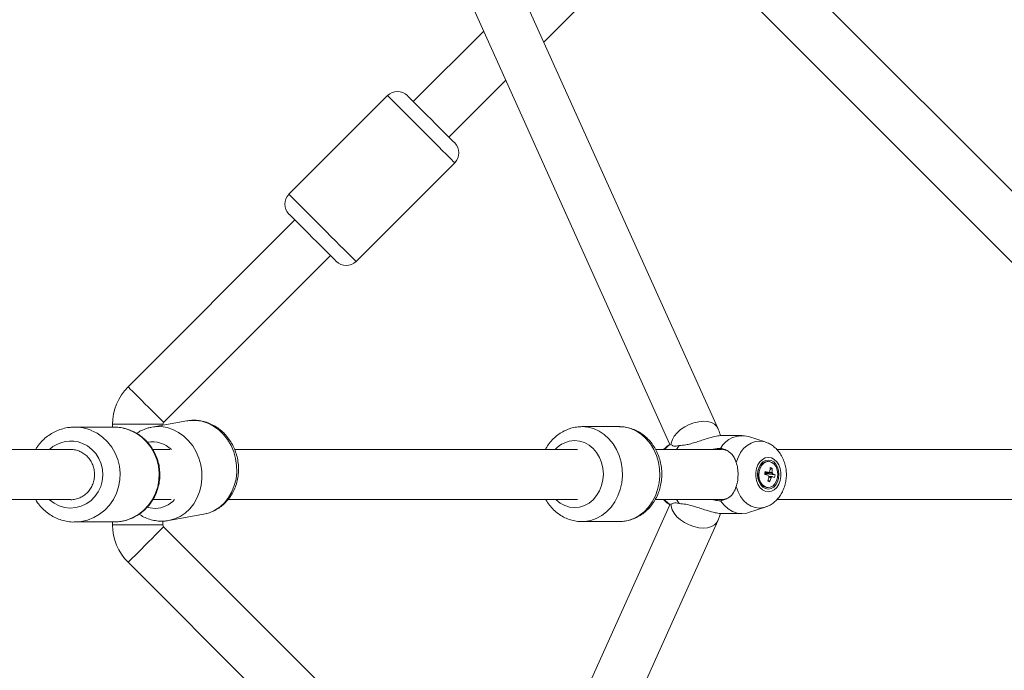
# Model space of a CAD drawing. Units: millimetres. Extents: x 12 to 282, y 7 to 203.
# Drawn here: x 77 to 79, y 136 to 137 of the extents above; entities that cross this region are included whole.
import ezdxf

# ---------------------------------------------------------------- set-up
doc = ezdxf.new("R2010")
doc.units = ezdxf.units.MM

msp = doc.modelspace()

# ---------------------------------------------------------------- linework, layer by layer
at = {"color": 7, "linetype": 'Continuous', "lineweight": 15}
for p, q in [((78.4197, 135.9547), (77.5521, 137.8806)), ((77.4701, 137.8436), (78.334, 135.9258)), ((79.2973, 136.0289), (78.4873, 136.8389)), ((78.108, 136.6466), (78.2366, 136.7753)), ((78.4237, 136.7753), (79.2336, 135.9653)), ((78.0004, 136.6663), (77.8741, 136.54)), ((77.9377, 136.4763), (78.04, 136.5786)), ((77.8281, 136.5506), (77.6513, 136.3738)), ((77.8281, 136.5506), (77.6513, 136.3738)), ((77.7715, 136.2536), (77.9483, 136.4304)), ((77.7715, 136.2536), (77.9483, 136.4304)), ((77.6619, 136.3279), (77.363, 136.0289)), ((77.4267, 135.9653), (77.7256, 136.2642)), ((77.4683, 135.968), (77.4057, 135.9567)), ((77.4683, 135.968), (77.4057, 135.9567)), ((77.2647, 135.9567), (77.2673, 135.9568)), ((77.3373, 135.9568), (77.2673, 135.9568)), ((77.3373, 135.9568), (77.2673, 135.9568)), ((77.3352, 135.9618), (77.3352, 135.9568)), ((77.4252, 135.9603), (77.4252, 135.9618)), ((78.2431, 135.9576), (78.1761, 135.9576)), ((78.2431, 135.9576), (78.1761, 135.9576)), ((78.463, 135.9418), (78.4288, 135.9418)), ((78.5046, 135.9302), (78.475, 135.9398)), ((77.2603, 135.9168), (76.6309, 135.9168)), ((77.4377, 135.9168), (77.4072, 135.9168)), ((78.1681, 135.9168), (77.5538, 135.9168)), ((78.4247, 135.9168), (78.3082, 135.9168)), ((78.3506, 135.9237), (78.3457, 135.9168)), ((78.4261, 135.9168), (78.4247, 135.9168)), ((80.709, 135.9168), (78.5254, 135.9168)), ((78.5103, 135.895), (78.5084, 135.895)), ((78.5171, 135.8832), (78.5134, 135.8808)), ((78.5056, 135.8752), (78.5054, 135.8745)), ((78.5059, 135.8735), (78.507, 135.8731)), ((78.5067, 135.8714), (78.507, 135.8731)), ((78.5225, 135.8714), (78.507, 135.8731)), ((78.5129, 135.8591), (78.5097, 135.8617)), ((78.5084, 135.8485), (78.5103, 135.8485)), ((76.6308, 135.8268), (77.2603, 135.8268)), ((77.4071, 135.8268), (77.4402, 135.8268)), ((77.5418, 135.8268), (78.1681, 135.8268)), ((78.3073, 135.8268), (78.4247, 135.8268)), ((78.3457, 135.8268), (78.3506, 135.8198)), ((78.4247, 135.8268), (78.4261, 135.8268)), ((78.5254, 135.8268), (80.709, 135.8268)), ((78.334, 135.8177), (77.4699, 133.8995)), ((78.475, 135.8037), (78.5046, 135.8133)), ((77.4358, 135.7894), (77.4984, 135.8007)), ((77.4358, 135.7894), (77.4984, 135.8007)), ((78.4288, 135.8018), (78.463, 135.8018)), ((77.2673, 135.7868), (77.3373, 135.7868)), ((77.2673, 135.7868), (77.3373, 135.7868)), ((77.2685, 135.7868), (77.2673, 135.7868)), ((77.3352, 135.7868), (77.3352, 135.7818)), ((77.3385, 135.7868), (77.3373, 135.7868)), ((77.4252, 135.7818), (77.4252, 135.7884)), ((78.04, 135.1649), (77.4267, 135.7782)), ((77.5519, 133.8625), (78.4197, 135.7888)), ((78.1761, 135.7876), (78.2431, 135.7876)), ((78.1761, 135.7876), (78.2431, 135.7876)), ((77.363, 135.7146), (78.0004, 135.0772))]:
    msp.add_line(p, q, dxfattribs=at)
at = {"color": 8, "linetype": 'Continuous', "lineweight": 15}
for p, q in [((77.4252, 135.9618), (77.3352, 135.9618)), ((77.4252, 135.7818), (77.3352, 135.7818))]:
    msp.add_line(p, q, dxfattribs=at)
at = {"color": 8, "linetype": 'Continuous', "lineweight": 15, "flags": 128}
for points in [[(77.9483, 136.4304), (77.9477, 136.431), (77.9458, 136.4329), (77.9426, 136.4361), (77.9383, 136.4404), (77.933, 136.4457), (77.9266, 136.452), (77.9195, 136.4592), (77.9117, 136.467), (77.9034, 136.4753), (77.8948, 136.4839), (77.886, 136.4927), (77.8773, 136.5014), (77.8688, 136.5099), (77.8607, 136.518), (77.8532, 136.5255), (77.8465, 136.5322), (77.8406, 136.5381), (77.8358, 136.5429), (77.8321, 136.5466), (77.8295, 136.5492), (77.8283, 136.5504), (77.8281, 136.5506)], [(77.9483, 136.4304), (77.9477, 136.431), (77.9458, 136.4329), (77.9426, 136.4361), (77.9383, 136.4404), (77.933, 136.4457), (77.9266, 136.452), (77.9195, 136.4592), (77.9117, 136.467), (77.9034, 136.4753), (77.8948, 136.4839), (77.886, 136.4927), (77.8773, 136.5014), (77.8688, 136.5099), (77.8607, 136.518), (77.8532, 136.5255), (77.8465, 136.5322), (77.8406, 136.5381), (77.8358, 136.5429), (77.8321, 136.5466), (77.8295, 136.5492), (77.8283, 136.5504), (77.8281, 136.5506)], [(77.7715, 136.2536), (77.7709, 136.2542), (77.769, 136.2562), (77.7658, 136.2593), (77.7616, 136.2636), (77.7562, 136.2689), (77.7499, 136.2753), (77.7427, 136.2824), (77.7349, 136.2902), (77.7266, 136.2985), (77.718, 136.3071), (77.7092, 136.3159), (77.7005, 136.3246), (77.692, 136.3331), (77.6839, 136.3412), (77.6765, 136.3487), (77.6697, 136.3554), (77.6639, 136.3613), (77.659, 136.3661), (77.6553, 136.3698), (77.6528, 136.3724), (77.6515, 136.3737), (77.6513, 136.3738)], [(77.7715, 136.2536), (77.7709, 136.2542), (77.769, 136.2562), (77.7658, 136.2593), (77.7616, 136.2636), (77.7562, 136.2689), (77.7499, 136.2753), (77.7427, 136.2824), (77.7349, 136.2902), (77.7266, 136.2985), (77.718, 136.3071), (77.7092, 136.3159), (77.7005, 136.3246), (77.692, 136.3331), (77.6839, 136.3412), (77.6765, 136.3487), (77.6697, 136.3554), (77.6639, 136.3613), (77.659, 136.3661), (77.6553, 136.3698), (77.6528, 136.3724), (77.6515, 136.3737), (77.6513, 136.3738)], [(77.4267, 135.9653), (77.426, 135.966), (77.4241, 135.9679), (77.421, 135.971), (77.4168, 135.9752), (77.4117, 135.9803), (77.4059, 135.9861), (77.3997, 135.9923), (77.3932, 135.9987), (77.3869, 136.0051), (77.3808, 136.0111), (77.3754, 136.0166), (77.3707, 136.0213), (77.367, 136.0249), (77.3645, 136.0275), (77.3632, 136.0288), (77.363, 136.0289)], [(77.4984, 135.8007), (77.5088, 135.8035), (77.5187, 135.808), (77.5279, 135.8142), (77.5361, 135.8218), (77.5432, 135.8308), (77.549, 135.8409), (77.5534, 135.8519), (77.5564, 135.8637), (77.5577, 135.8759), (77.5575, 135.8882), (77.5557, 135.9005), (77.5524, 135.9124), (77.5475, 135.9238), (77.5414, 135.9343), (77.5339, 135.9437), (77.5254, 135.9518), (77.516, 135.9586), (77.5059, 135.9637), (77.4954, 135.9672), (77.4845, 135.9689), (77.4737, 135.9687), (77.4683, 135.968)], [(77.4984, 135.8007), (77.5088, 135.8035), (77.5187, 135.808), (77.5279, 135.8142), (77.5361, 135.8218), (77.5432, 135.8308), (77.549, 135.8409), (77.5534, 135.8519), (77.5564, 135.8637), (77.5577, 135.8759), (77.5575, 135.8882), (77.5557, 135.9005), (77.5524, 135.9124), (77.5475, 135.9238), (77.5414, 135.9343), (77.5339, 135.9437), (77.5254, 135.9518), (77.516, 135.9586), (77.5059, 135.9637), (77.4954, 135.9672), (77.4845, 135.9689), (77.4737, 135.9687), (77.4683, 135.968)], [(78.3362, 135.9242), (78.3364, 135.9282), (78.3383, 135.9344), (78.3417, 135.9407), (78.3467, 135.9467), (78.353, 135.9524), (78.3604, 135.9574), (78.3685, 135.9615), (78.377, 135.9646), (78.3856, 135.9665)], [(78.3856, 135.9665), (78.3939, 135.9672), (78.4016, 135.9666), (78.4083, 135.9648), (78.4139, 135.9618), (78.418, 135.9577), (78.4197, 135.9547)], [(77.2968, 135.951), (77.3075, 135.9457), (77.3174, 135.9388), (77.3263, 135.9305), (77.3338, 135.9209), (77.34, 135.9103), (77.3446, 135.8988), (77.3476, 135.8868), (77.3488, 135.8745), (77.3483, 135.8621), (77.3461, 135.8499), (77.3422, 135.8382), (77.3367, 135.8272), (77.3298, 135.8171), (77.3214, 135.8082), (77.312, 135.8007), (77.3016, 135.7946), (77.2904, 135.7903), (77.2788, 135.7876), (77.2685, 135.7868)], [(77.2968, 135.951), (77.3075, 135.9457), (77.3174, 135.9388), (77.3263, 135.9305), (77.3338, 135.9209), (77.34, 135.9103), (77.3446, 135.8988), (77.3476, 135.8868), (77.3488, 135.8745), (77.3483, 135.8621), (77.3461, 135.8499), (77.3422, 135.8382), (77.3367, 135.8272), (77.3298, 135.8171), (77.3214, 135.8082), (77.312, 135.8007), (77.3016, 135.7946), (77.2904, 135.7903), (77.2788, 135.7876), (77.2685, 135.7868)], [(77.3668, 135.951), (77.3776, 135.9457), (77.3875, 135.9388), (77.3963, 135.9305), (77.4039, 135.9209), (77.41, 135.9103), (77.4146, 135.8988), (77.4176, 135.8868), (77.4189, 135.8745), (77.4184, 135.8621), (77.4161, 135.8499), (77.4123, 135.8382), (77.4068, 135.8272), (77.3998, 135.8171), (77.3915, 135.8082), (77.382, 135.8007), (77.3716, 135.7946), (77.3605, 135.7903), (77.3488, 135.7876), (77.3385, 135.7868)], [(77.3668, 135.951), (77.3776, 135.9457), (77.3875, 135.9388), (77.3963, 135.9305), (77.4039, 135.9209), (77.41, 135.9103), (77.4146, 135.8988), (77.4176, 135.8868), (77.4189, 135.8745), (77.4184, 135.8621), (77.4161, 135.8499), (77.4123, 135.8382), (77.4068, 135.8272), (77.3998, 135.8171), (77.3915, 135.8082), (77.382, 135.8007), (77.3716, 135.7946), (77.3605, 135.7903), (77.3488, 135.7876), (77.3385, 135.7868)], [(77.436, 135.7895), (77.4462, 135.7922), (77.4562, 135.7967), (77.4653, 135.8029), (77.4736, 135.8105), (77.4806, 135.8195), (77.4865, 135.8296), (77.4909, 135.8407), (77.4938, 135.8524), (77.4952, 135.8646), (77.4949, 135.877), (77.4931, 135.8892), (77.4898, 135.9012), (77.485, 135.9125), (77.4788, 135.923), (77.4714, 135.9324), (77.4629, 135.9406), (77.4535, 135.9473), (77.4434, 135.9525), (77.4328, 135.9559), (77.422, 135.9576), (77.4111, 135.9575), (77.4056, 135.9567)], [(77.436, 135.7895), (77.4462, 135.7922), (77.4562, 135.7967), (77.4653, 135.8029), (77.4736, 135.8105), (77.4806, 135.8195), (77.4865, 135.8296), (77.4909, 135.8407), (77.4938, 135.8524), (77.4952, 135.8646), (77.4949, 135.877), (77.4931, 135.8892), (77.4898, 135.9012), (77.485, 135.9125), (77.4788, 135.923), (77.4714, 135.9324), (77.4629, 135.9406), (77.4535, 135.9473), (77.4434, 135.9525), (77.4328, 135.9559), (77.422, 135.9576), (77.4111, 135.9575), (77.4056, 135.9567)], [(78.1761, 135.9576), (78.1867, 135.9567), (78.1971, 135.954), (78.207, 135.9495), (78.2163, 135.9435), (78.2247, 135.9359), (78.2321, 135.9269), (78.2383, 135.9169), (78.2432, 135.9058), (78.2466, 135.8941), (78.2485, 135.8819), (78.2489, 135.8695), (78.2478, 135.8571), (78.2451, 135.8451), (78.2409, 135.8337), (78.2354, 135.8231), (78.2286, 135.8136), (78.2206, 135.8053), (78.2118, 135.7984), (78.2021, 135.7932), (78.192, 135.7896), (78.1814, 135.7878), (78.176, 135.7876)], [(78.1761, 135.9576), (78.1867, 135.9567), (78.1971, 135.954), (78.207, 135.9495), (78.2163, 135.9435), (78.2247, 135.9359), (78.2321, 135.9269), (78.2383, 135.9169), (78.2432, 135.9058), (78.2466, 135.8941), (78.2485, 135.8819), (78.2489, 135.8695), (78.2478, 135.8571), (78.2451, 135.8451), (78.2409, 135.8337), (78.2354, 135.8231), (78.2286, 135.8136), (78.2206, 135.8053), (78.2118, 135.7984), (78.2021, 135.7932), (78.192, 135.7896), (78.1814, 135.7878), (78.176, 135.7876)], [(78.2431, 135.9576), (78.2537, 135.9567), (78.2641, 135.954), (78.274, 135.9495), (78.2833, 135.9435), (78.2917, 135.9359), (78.2991, 135.9269), (78.3053, 135.9169), (78.3101, 135.9058), (78.3136, 135.8941), (78.3155, 135.8819), (78.3159, 135.8695), (78.3147, 135.8571), (78.312, 135.8451), (78.3079, 135.8337), (78.3023, 135.8231), (78.2955, 135.8136), (78.2876, 135.8053), (78.2787, 135.7984), (78.2691, 135.7932), (78.2589, 135.7896), (78.2484, 135.7878), (78.2431, 135.7876)], [(78.2431, 135.9576), (78.2537, 135.9567), (78.2641, 135.954), (78.274, 135.9495), (78.2833, 135.9435), (78.2917, 135.9359), (78.2991, 135.9269), (78.3053, 135.9169), (78.3101, 135.9058), (78.3136, 135.8941), (78.3155, 135.8819), (78.3159, 135.8695), (78.3147, 135.8571), (78.312, 135.8451), (78.3079, 135.8337), (78.3023, 135.8231), (78.2955, 135.8136), (78.2876, 135.8053), (78.2787, 135.7984), (78.2691, 135.7932), (78.2589, 135.7896), (78.2484, 135.7878), (78.2431, 135.7876)], [(78.1632, 135.9326), (78.1722, 135.9317), (78.1808, 135.929), (78.189, 135.9245), (78.1963, 135.9185), (78.2026, 135.9111), (78.2078, 135.9026), (78.2116, 135.8931), (78.2139, 135.883), (78.2147, 135.8726), (78.2139, 135.8622), (78.2116, 135.8521), (78.2078, 135.8426), (78.2026, 135.834), (78.1963, 135.8266), (78.189, 135.8206), (78.1808, 135.8162), (78.1722, 135.8135), (78.1632, 135.8126), (78.1543, 135.8135), (78.1456, 135.8162), (78.1375, 135.8206), (78.1302, 135.8266), (78.13, 135.8268)], [(78.1632, 135.9326), (78.1722, 135.9317), (78.1808, 135.929), (78.189, 135.9245), (78.1963, 135.9185), (78.2026, 135.9111), (78.2078, 135.9026), (78.2116, 135.8931), (78.2139, 135.883), (78.2147, 135.8726), (78.2139, 135.8622), (78.2116, 135.8521), (78.2078, 135.8426), (78.2026, 135.834), (78.1963, 135.8266), (78.189, 135.8206), (78.1808, 135.8162), (78.1722, 135.8135), (78.1632, 135.8126), (78.1543, 135.8135), (78.1456, 135.8162), (78.1375, 135.8206), (78.1302, 135.8266), (78.13, 135.8268)], [(78.5046, 135.9302), (78.5018, 135.931), (78.4942, 135.9318), (78.4867, 135.931), (78.4793, 135.9283), (78.4724, 135.924), (78.4661, 135.9182), (78.4607, 135.911), (78.4563, 135.9026), (78.4529, 135.8934)], [(77.2811, 135.9277), (77.2901, 135.9231), (77.2982, 135.9169), (77.3051, 135.9094), (77.3107, 135.9007), (77.3148, 135.8911), (77.3172, 135.881), (77.3179, 135.8705), (77.3168, 135.8601), (77.314, 135.8501), (77.3095, 135.8407), (77.3036, 135.8323), (77.2964, 135.825), (77.288, 135.8192), (77.2788, 135.815), (77.2691, 135.8125), (77.2591, 135.8118), (77.2491, 135.8129), (77.2394, 135.8158), (77.2304, 135.8204), (77.2223, 135.8266), (77.2222, 135.8268)], [(77.2811, 135.9277), (77.2901, 135.9231), (77.2982, 135.9169), (77.3051, 135.9094), (77.3107, 135.9007), (77.3148, 135.8911), (77.3172, 135.881), (77.3179, 135.8705), (77.3168, 135.8601), (77.314, 135.8501), (77.3095, 135.8407), (77.3036, 135.8323), (77.2964, 135.825), (77.288, 135.8192), (77.2788, 135.815), (77.2691, 135.8125), (77.2591, 135.8118), (77.2491, 135.8129), (77.2394, 135.8158), (77.2304, 135.8204), (77.2223, 135.8266), (77.2222, 135.8268)], [(78.4529, 135.8502), (78.4563, 135.8409), (78.4607, 135.8325), (78.4661, 135.8253), (78.4724, 135.8195), (78.4793, 135.8152), (78.4867, 135.8126), (78.4942, 135.8117), (78.5018, 135.8126), (78.5047, 135.8134)], [(77.3976, 135.8132), (77.4026, 135.812), (77.4117, 135.8112)], [(77.3976, 135.8132), (77.4026, 135.812), (77.4117, 135.8112)], [(78.3361, 135.8198), (78.3364, 135.815), (78.3382, 135.8088), (78.3417, 135.8025), (78.3466, 135.7963), (78.3529, 135.7907), (78.3603, 135.7857), (78.3684, 135.7816), (78.3769, 135.7785), (78.3855, 135.7766)], [(77.4267, 135.7782), (77.426, 135.7776), (77.4241, 135.7757), (77.421, 135.7725), (77.4168, 135.7683), (77.4117, 135.7632), (77.4059, 135.7575), (77.3997, 135.7512), (77.3932, 135.7448), (77.3869, 135.7384), (77.3808, 135.7324), (77.3754, 135.7269), (77.3707, 135.7223), (77.367, 135.7186), (77.3645, 135.7161), (77.3632, 135.7148), (77.363, 135.7146)], [(78.3855, 135.7766), (78.3938, 135.776), (78.4015, 135.7766), (78.4083, 135.7785), (78.4138, 135.7816), (78.418, 135.7857), (78.4197, 135.7888)]]:
    msp.add_lwpolyline(points, dxfattribs=at)
at = {"color": 7, "linetype": 'Continuous', "lineweight": 15, "flags": 128}
for points in [[(77.9483, 136.4657), (77.9477, 136.4664), (77.9457, 136.4683), (77.9426, 136.4714), (77.9384, 136.4757), (77.9332, 136.4809), (77.9271, 136.4869), (77.9204, 136.4937), (77.9132, 136.5008), (77.9059, 136.5082), (77.8985, 136.5155), (77.8914, 136.5227), (77.8847, 136.5294), (77.8786, 136.5354), (77.8734, 136.5407), (77.8691, 136.5449), (77.866, 136.548), (77.8641, 136.5499), (77.8635, 136.5506)], [(77.9483, 136.4657), (77.9477, 136.4664), (77.9457, 136.4683), (77.9426, 136.4714), (77.9384, 136.4757), (77.9332, 136.4809), (77.9271, 136.4869), (77.9204, 136.4937), (77.9132, 136.5008), (77.9059, 136.5082), (77.8985, 136.5155), (77.8914, 136.5227), (77.8847, 136.5294), (77.8786, 136.5354), (77.8734, 136.5407), (77.8691, 136.5449), (77.866, 136.548), (77.8641, 136.5499), (77.8635, 136.5506)], [(77.7362, 136.2536), (77.7355, 136.2542), (77.7336, 136.2562), (77.7305, 136.2593), (77.7262, 136.2635), (77.721, 136.2688), (77.715, 136.2748), (77.7083, 136.2815), (77.7011, 136.2887), (77.6937, 136.296), (77.6864, 136.3034), (77.6792, 136.3105), (77.6725, 136.3172), (77.6665, 136.3233), (77.6612, 136.3285), (77.657, 136.3328), (77.6539, 136.3359), (77.652, 136.3378), (77.6513, 136.3385)], [(77.7362, 136.2536), (77.7355, 136.2542), (77.7336, 136.2562), (77.7305, 136.2593), (77.7262, 136.2635), (77.721, 136.2688), (77.715, 136.2748), (77.7083, 136.2815), (77.7011, 136.2887), (77.6937, 136.296), (77.6864, 136.3034), (77.6792, 136.3105), (77.6725, 136.3172), (77.6665, 136.3233), (77.6612, 136.3285), (77.657, 136.3328), (77.6539, 136.3359), (77.652, 136.3378), (77.6513, 136.3385)], [(78.4247, 135.9168), (78.4247, 135.9168), (78.4317, 135.9159), (78.4337, 135.9152)], [(78.4261, 135.9168), (78.4322, 135.9158), (78.4337, 135.9153)], [(78.5103, 135.9025), (78.5049, 135.9016), (78.4997, 135.899), (78.4953, 135.8948), (78.4916, 135.8892), (78.4891, 135.8827), (78.4878, 135.8755), (78.4878, 135.8681), (78.4891, 135.8609), (78.4916, 135.8543), (78.4953, 135.8488), (78.4997, 135.8445), (78.5049, 135.8419), (78.5103, 135.841), (78.5157, 135.8419), (78.5208, 135.8445), (78.5253, 135.8488), (78.5289, 135.8543), (78.5315, 135.8609), (78.5328, 135.8681), (78.5328, 135.8755), (78.5315, 135.8827), (78.5289, 135.8892), (78.5253, 135.8948), (78.5208, 135.899), (78.5157, 135.9016), (78.5103, 135.9025)], [(78.5103, 135.8978), (78.5053, 135.8969), (78.5007, 135.8943), (78.4967, 135.8902), (78.4937, 135.8848), (78.4918, 135.8785), (78.4911, 135.8718), (78.4918, 135.865), (78.4937, 135.8588), (78.4967, 135.8534), (78.5007, 135.8492), (78.5053, 135.8467), (78.5103, 135.8458), (78.5152, 135.8467), (78.5199, 135.8492), (78.5238, 135.8534), (78.5269, 135.8588), (78.5288, 135.865), (78.5294, 135.8718), (78.5288, 135.8785), (78.5269, 135.8848), (78.5238, 135.8902), (78.5199, 135.8943), (78.5152, 135.8969), (78.5103, 135.8978)], [(78.5084, 135.895), (78.5051, 135.8946), (78.5005, 135.8924), (78.4965, 135.8885), (78.4935, 135.8833), (78.4917, 135.8771), (78.4913, 135.8705), (78.4923, 135.864), (78.4945, 135.8582), (78.4979, 135.8534), (78.5021, 135.8501), (78.5069, 135.8486), (78.5084, 135.8485)], [(78.5269, 135.8664), (78.5274, 135.873), (78.5264, 135.8795), (78.5242, 135.8854), (78.5208, 135.8901), (78.5166, 135.8934), (78.5118, 135.8949), (78.5069, 135.8946), (78.5023, 135.8924), (78.4984, 135.8885), (78.4954, 135.8833), (78.4936, 135.8771), (78.4932, 135.8705), (78.4941, 135.864), (78.4964, 135.8582), (78.4998, 135.8534), (78.504, 135.8501), (78.5087, 135.8486), (78.5136, 135.849), (78.5182, 135.8512), (78.5222, 135.855), (78.5252, 135.8603), (78.5269, 135.8664)], [(78.5054, 135.8745), (78.5051, 135.875), (78.5048, 135.8752)], [(78.4247, 135.8248), (78.431, 135.8168), (78.4382, 135.8104), (78.446, 135.8056), (78.4544, 135.8027), (78.463, 135.8018), (78.4715, 135.8027), (78.475, 135.8037)], [(78.4337, 135.8282), (78.4292, 135.827), (78.4261, 135.8268)]]:
    msp.add_lwpolyline(points, dxfattribs=at)
at = {"color": 7, "linetype": 'Continuous', "lineweight": 15}
for centre, radius, start, end in [((77.8458, 136.5329), 0.025, 45, 135), ((77.9306, 136.4481), 0.025, 315, 45), ((77.669, 136.3561), 0.025, 135, 225), ((77.7539, 136.2713), 0.025, 225, 315), ((77.4302, 135.9618), 0.095, 135, 180), ((77.4302, 135.9618), 0.005, 135, 180), ((78.4635, 135.8968), 0.0446, 75.0433, 150.5155), ((78.4501, 135.8837), 0.0633, 353.8954, 0.6408), ((78.5023, 135.8433), 0.0426, 69.589, 74.8062), ((78.4538, 135.8825), 0.0633, 353.8954, 0.6408), ((78.3327, 135.9045), 0.1742, 349.2864, 350.9592), ((78.4556, 135.6834), 0.1948, 73.6931, 75.6535), ((78.4566, 135.6889), 0.1943, 73.6955, 75.662), ((78.5014, 135.872), 0.00474, 18.0032, 31.0272), ((78.5004, 135.8718), 0.0057, 357.5693, 17.6932), ((78.4407, 135.885), 0.0728, 340.1859, 346.3069), ((78.5437, 135.9614), 0.1069, 251.1576, 253.2376), ((78.5161, 135.8714), 0.00595, 190.4671, 218.4643), ((78.5146, 135.8732), 0.00403, 111.7732, 148.1864), ((78.4444, 135.8838), 0.0728, 340.1859, 346.3069), ((78.5137, 135.8703), 0.00404, 291.7638, 328.1261), ((78.5122, 135.8721), 0.00592, 10.3851, 38.5463), ((78.4921, 135.7971), 0.0754, 66.9482, 70.6522), ((78.4929, 135.8017), 0.0758, 66.9669, 70.6538), ((78.4735, 135.8774), 0.0494, 347.143, 353.0496), ((77.4302, 135.7818), 0.095, 180, 225), ((77.4302, 135.7818), 0.005, 180, 225)]:
    msp.add_arc(centre, radius, start, end, dxfattribs=at)
at = {"color": 8, "linetype": 'Continuous', "lineweight": 15}
for centre, radius, start, end in [((77.2672, 135.8781), 0.0787, 67.9687, 89.9796), ((77.3373, 135.8781), 0.0787, 67.9687, 89.9813), ((77.2602, 135.8758), 0.0559, 68.1074, 132.9388), ((77.4059, 135.8804), 0.0502, 46.2602, 98.966), ((78.164, 135.8847), 0.0479, 90.9426, 137.9322), ((78.3607, 135.8869), 0.0468, 124.4561, 140.4375), ((77.4107, 135.8587), 0.0476, 271.1822, 318.6981), ((78.3607, 135.8566), 0.0468, 219.5599, 235.5721)]:
    msp.add_arc(centre, radius, start, end, dxfattribs=at)
at = {"color": 7, "linetype": 'Continuous', "lineweight": 15}
for points, knots in [([(77.4985, 135.8009), (77.5003, 135.8012), (77.5056, 135.8021), (77.5139, 135.8052), (77.5234, 135.81), (77.532, 135.8163), (77.5398, 135.8238), (77.5465, 135.8324), (77.5521, 135.842), (77.5564, 135.8524), (77.5594, 135.8634), (77.5609, 135.8748), (77.561, 135.8864), (77.5597, 135.8981), (77.5569, 135.9095), (77.5527, 135.9204), (77.5472, 135.9307), (77.5404, 135.9401), (77.5326, 135.9485), (77.5237, 135.9556), (77.5141, 135.9613), (77.5039, 135.9656), (77.4933, 135.9683), (77.4826, 135.9693), (77.4742, 135.9691), (77.4694, 135.9681), (77.4682, 135.9678)], [0, 0, 0, 0, 0.0219137, 0.0645699, 0.1071714, 0.14984, 0.19267, 0.23573, 0.2790596, 0.3226619, 0.3665159, 0.4105786, 0.4548142, 0.4991848, 0.5436607, 0.5882071, 0.6327941, 0.677377, 0.7219042, 0.7663017, 0.8104934, 0.8544081, 0.8980031, 0.9412703, 0.9842562, 1, 1, 1, 1]), ([(77.4985, 135.8009), (77.5003, 135.8012), (77.5056, 135.8021), (77.5139, 135.8052), (77.5234, 135.81), (77.532, 135.8163), (77.5398, 135.8238), (77.5465, 135.8324), (77.5521, 135.842), (77.5564, 135.8524), (77.5594, 135.8634), (77.5609, 135.8748), (77.561, 135.8864), (77.5597, 135.8981), (77.5569, 135.9095), (77.5527, 135.9204), (77.5472, 135.9307), (77.5404, 135.9401), (77.5326, 135.9485), (77.5237, 135.9556), (77.5141, 135.9613), (77.5039, 135.9656), (77.4933, 135.9683), (77.4826, 135.9693), (77.4742, 135.9691), (77.4694, 135.9681), (77.4682, 135.9678)], [0, 0, 0, 0, 0.0219137, 0.0645699, 0.1071714, 0.14984, 0.19267, 0.23573, 0.2790596, 0.3226619, 0.3665159, 0.4105786, 0.4548142, 0.4991848, 0.5436607, 0.5882071, 0.6327941, 0.677377, 0.7219042, 0.7663017, 0.8104934, 0.8544081, 0.8980031, 0.9412703, 0.9842562, 1, 1, 1, 1]), ([(77.2646, 135.9565), (77.2622, 135.9565), (77.2559, 135.9563), (77.2461, 135.9542), (77.2354, 135.9505), (77.2254, 135.9453), (77.216, 135.9388), (77.2077, 135.931), (77.2014, 135.9236), (77.1985, 135.9185), (77.1974, 135.9168)], [0, 0, 0, 0, 0.090975, 0.229865, 0.36872, 0.507625, 0.646684, 0.785932, 0.925411, 1, 1, 1, 1]), ([(77.2646, 135.9565), (77.2622, 135.9565), (77.2559, 135.9563), (77.2461, 135.9542), (77.2354, 135.9505), (77.2254, 135.9453), (77.216, 135.9388), (77.2077, 135.931), (77.2014, 135.9236), (77.1985, 135.9185), (77.1974, 135.9168)], [0, 0, 0, 0, 0.090975, 0.229865, 0.36872, 0.507625, 0.646684, 0.785932, 0.925411, 1, 1, 1, 1]), ([(77.3385, 135.7869), (77.3415, 135.787), (77.3483, 135.7872), (77.3586, 135.7894), (77.3693, 135.7931), (77.3794, 135.7983), (77.3887, 135.8049), (77.397, 135.8126), (77.4043, 135.8215), (77.4103, 135.8314), (77.4149, 135.842), (77.4181, 135.8531), (77.4199, 135.8646), (77.42, 135.8763), (77.4187, 135.8879), (77.4158, 135.8992), (77.4114, 135.9099), (77.4056, 135.92), (77.3986, 135.9292), (77.3904, 135.9372), (77.3812, 135.9441), (77.3733, 135.9484), (77.3665, 135.9513), (77.3595, 135.9538), (77.3498, 135.956), (77.3419, 135.957), (77.3377, 135.9567), (77.3373, 135.9567)], [0, 0, 0, 0, 0.034603, 0.078019, 0.121419, 0.164844, 0.208319, 0.251846, 0.295451, 0.339132, 0.382894, 0.426732, 0.470634, 0.514589, 0.558581, 0.602586, 0.646592, 0.690566, 0.734506, 0.77838, 0.822184, 0.865903, 0.880866, 0.908259, 0.951773, 0.995258, 1, 1, 1, 1]), ([(77.3385, 135.7869), (77.3415, 135.787), (77.3483, 135.7872), (77.3586, 135.7894), (77.3693, 135.7931), (77.3794, 135.7983), (77.3887, 135.8049), (77.397, 135.8126), (77.4043, 135.8215), (77.4103, 135.8314), (77.4149, 135.842), (77.4181, 135.8531), (77.4199, 135.8646), (77.42, 135.8763), (77.4187, 135.8879), (77.4158, 135.8992), (77.4114, 135.9099), (77.4056, 135.92), (77.3986, 135.9292), (77.3904, 135.9372), (77.3812, 135.9441), (77.3733, 135.9484), (77.3665, 135.9513), (77.3595, 135.9538), (77.3498, 135.956), (77.3419, 135.957), (77.3377, 135.9567), (77.3373, 135.9567)], [0, 0, 0, 0, 0.034603, 0.078019, 0.121419, 0.164844, 0.208319, 0.251846, 0.295451, 0.339132, 0.382894, 0.426732, 0.470634, 0.514589, 0.558581, 0.602586, 0.646592, 0.690566, 0.734506, 0.77838, 0.822184, 0.865903, 0.880866, 0.908259, 0.951773, 0.995258, 1, 1, 1, 1]), ([(77.4056, 135.9565), (77.4034, 135.9562), (77.3977, 135.9552), (77.3891, 135.9517), (77.3821, 135.9483), (77.3788, 135.9458), (77.3783, 135.9454)], [0, 0, 0, 0, 0.225152, 0.580592, 0.935694, 1, 1, 1, 1]), ([(77.4056, 135.9565), (77.4034, 135.9562), (77.3977, 135.9552), (77.3891, 135.9517), (77.3821, 135.9483), (77.3788, 135.9458), (77.3783, 135.9454)], [0, 0, 0, 0, 0.225152, 0.580592, 0.935694, 1, 1, 1, 1]), ([(78.1761, 135.9576), (78.1738, 135.9575), (78.1681, 135.9573), (78.1589, 135.9557), (78.149, 135.9523), (78.1395, 135.9475), (78.1308, 135.9414), (78.1228, 135.9339), (78.116, 135.9256), (78.1123, 135.9194), (78.1106, 135.9163)], [0, 0, 0, 0, 0.085874, 0.216474, 0.346992, 0.477831, 0.609286, 0.741586, 0.874857, 1, 1, 1, 1]), ([(78.1761, 135.9576), (78.1738, 135.9575), (78.1681, 135.9573), (78.1589, 135.9557), (78.149, 135.9523), (78.1395, 135.9475), (78.1308, 135.9414), (78.1228, 135.9339), (78.116, 135.9256), (78.1123, 135.9194), (78.1106, 135.9163)], [0, 0, 0, 0, 0.085874, 0.216474, 0.346992, 0.477831, 0.609286, 0.741586, 0.874857, 1, 1, 1, 1]), ([(78.2429, 135.7877), (78.2457, 135.7877), (78.252, 135.7878), (78.2616, 135.7899), (78.2715, 135.7934), (78.2809, 135.7984), (78.2896, 135.8047), (78.2974, 135.8123), (78.3042, 135.821), (78.3099, 135.8307), (78.3144, 135.8412), (78.3176, 135.8523), (78.3193, 135.8639), (78.3197, 135.8756), (78.3186, 135.8873), (78.3161, 135.8987), (78.3121, 135.9097), (78.3069, 135.92), (78.3004, 135.9293), (78.2927, 135.9376), (78.2841, 135.9447), (78.2747, 135.9503), (78.2647, 135.9544), (78.2546, 135.9569), (78.2473, 135.9575), (78.2435, 135.9576), (78.2431, 135.9576)], [0, 0, 0, 0, 0.034253, 0.076727, 0.119187, 0.161758, 0.204546, 0.247618, 0.291005, 0.334696, 0.378652, 0.422824, 0.467167, 0.511643, 0.556222, 0.600874, 0.645563, 0.690246, 0.734853, 0.779305, 0.823507, 0.867384, 0.910878, 0.954011, 0.994346, 1, 1, 1, 1]), ([(78.2429, 135.7877), (78.2457, 135.7877), (78.252, 135.7878), (78.2616, 135.7899), (78.2715, 135.7934), (78.2809, 135.7984), (78.2896, 135.8047), (78.2974, 135.8123), (78.3042, 135.821), (78.3099, 135.8307), (78.3144, 135.8412), (78.3176, 135.8523), (78.3193, 135.8639), (78.3197, 135.8756), (78.3186, 135.8873), (78.3161, 135.8987), (78.3121, 135.9097), (78.3069, 135.92), (78.3004, 135.9293), (78.2927, 135.9376), (78.2841, 135.9447), (78.2747, 135.9503), (78.2647, 135.9544), (78.2546, 135.9569), (78.2473, 135.9575), (78.2435, 135.9576), (78.2431, 135.9576)], [0, 0, 0, 0, 0.034253, 0.076727, 0.119187, 0.161758, 0.204546, 0.247618, 0.291005, 0.334696, 0.378652, 0.422824, 0.467167, 0.511643, 0.556222, 0.600874, 0.645563, 0.690246, 0.734853, 0.779305, 0.823507, 0.867384, 0.910878, 0.954011, 0.994346, 1, 1, 1, 1]), ([(78.4245, 135.9415), (78.4243, 135.9423), (78.4231, 135.947), (78.4212, 135.9512), (78.4197, 135.9547)], [0, 0, 0, 0, 0.1776717, 1, 1, 1, 1]), ([(78.3506, 135.9237), (78.3544, 135.924), (78.3609, 135.9244), (78.3715, 135.927), (78.3811, 135.9299), (78.3911, 135.9332), (78.4023, 135.9368), (78.4138, 135.9399), (78.4236, 135.9417), (78.4275, 135.9416), (78.4288, 135.9415)], [0, 0, 0, 0, 0.175981, 0.299695, 0.42633, 0.542214, 0.661007, 0.814989, 0.939502, 1, 1, 1, 1]), ([(77.2603, 135.9168), (77.2631, 135.9166), (77.2686, 135.9163), (77.2767, 135.9136), (77.2841, 135.9094), (77.2905, 135.9038), (77.2959, 135.8969), (77.2998, 135.8891), (77.3023, 135.8806), (77.3031, 135.8718), (77.3023, 135.8629), (77.2998, 135.8544), (77.2959, 135.8466), (77.2906, 135.8397), (77.2841, 135.8341), (77.2767, 135.8299), (77.2686, 135.8275), (77.2631, 135.8265), (77.2603, 135.8268), (77.2603, 135.8268)], [0, 0, 0, 0, 0.062628, 0.124933, 0.187577, 0.250002, 0.312484, 0.375103, 0.437406, 0.500062, 0.562385, 0.624948, 0.687463, 0.749826, 0.81247, 0.874757, 0.937386, 0.999786, 1, 1, 1, 1]), ([(78.334, 135.9258), (78.3319, 135.9245), (78.3278, 135.9219), (78.3243, 135.9184), (78.3227, 135.9168)], [0, 0, 0, 0, 0.523517, 1, 1, 1, 1]), ([(78.3382, 135.9245), (78.3389, 135.9238), (78.3402, 135.9226), (78.3449, 135.9224), (78.3487, 135.9233), (78.3506, 135.9237)], [0, 0, 0, 0, 0.374965, 0.683181, 1, 1, 1, 1]), ([(78.4116, 135.9168), (78.4119, 135.9169), (78.4167, 135.9188), (78.4208, 135.9187), (78.4247, 135.9187)], [0, 0, 0, 0, 0.07714, 1, 1, 1, 1]), ([(78.4247, 135.9187), (78.4274, 135.918), (78.433, 135.9167), (78.4399, 135.9129), (78.4456, 135.9077), (78.45, 135.9013), (78.452, 135.8959), (78.4529, 135.8934)], [0, 0, 0, 0, 0.201856, 0.40962, 0.609451, 0.815557, 1, 1, 1, 1]), ([(78.5046, 135.8136), (78.5063, 135.8141), (78.5107, 135.8155), (78.5171, 135.8193), (78.5239, 135.8247), (78.5298, 135.8313), (78.5347, 135.8389), (78.5386, 135.8475), (78.5413, 135.8567), (78.5427, 135.8665), (78.5427, 135.8765), (78.5414, 135.8864), (78.5386, 135.8961), (78.5344, 135.9053), (78.529, 135.9132), (78.5228, 135.9198), (78.516, 135.925), (78.5099, 135.9284), (78.5059, 135.9296), (78.5046, 135.93)], [0, 0, 0, 0, 0.036436, 0.094617, 0.15334, 0.213113, 0.274236, 0.336747, 0.400415, 0.464943, 0.530108, 0.595888, 0.662327, 0.72939, 0.796695, 0.856229, 0.914556, 0.971848, 1, 1, 1, 1]), ([(78.4529, 135.8934), (78.4538, 135.89), (78.4556, 135.8833), (78.4563, 135.8711), (78.4554, 135.8595), (78.4537, 135.853), (78.4529, 135.8502)], [0, 0, 0, 0, 0.25272, 0.504353, 0.787214, 1, 1, 1, 1]), ([(78.5044, 135.8752), (78.5062, 135.8752), (78.5085, 135.8753), (78.5108, 135.8754), (78.5112, 135.8754)], [0, 0, 0, 0, 0.8213704, 1, 1, 1, 1]), ([(78.5054, 135.8745), (78.5065, 135.8746), (78.5098, 135.875), (78.5136, 135.8754), (78.5163, 135.8757), (78.5168, 135.8758)], [0, 0, 0, 0, 0.284064, 0.880939, 1, 1, 1, 1]), ([(78.518, 135.8732), (78.5175, 135.8732), (78.5146, 135.8733), (78.5106, 135.8734), (78.507, 135.8735), (78.5059, 135.8735)], [0, 0, 0, 0, 0.119015, 0.715937, 1, 1, 1, 1]), ([(78.5112, 135.8683), (78.5127, 135.8683), (78.5146, 135.8682), (78.5166, 135.8682), (78.5171, 135.8682)], [0, 0, 0, 0, 0.757859, 1, 1, 1, 1]), ([(78.5152, 135.8665), (78.5147, 135.8666), (78.5134, 135.8668), (78.5121, 135.8669), (78.5113, 135.867)], [0, 0, 0, 0, 0.3317752, 1, 1, 1, 1]), ([(78.4529, 135.8502), (78.4514, 135.8464), (78.4482, 135.8382), (78.441, 135.8312), (78.4328, 135.8268), (78.4274, 135.8255), (78.4247, 135.8248)], [0, 0, 0, 0, 0.277558, 0.603436, 0.798958, 1, 1, 1, 1]), ([(77.1974, 135.8268), (77.1979, 135.8258), (77.2003, 135.8214), (77.2059, 135.8145), (77.214, 135.8064), (77.2232, 135.7995), (77.2332, 135.794), (77.2439, 135.7899), (77.2549, 135.7875), (77.2632, 135.7865), (77.2677, 135.7869), (77.2685, 135.7869)], [0, 0, 0, 0, 0.039266, 0.173345, 0.307223, 0.440892, 0.574295, 0.707457, 0.840353, 0.973046, 1, 1, 1, 1]), ([(77.1974, 135.8268), (77.1979, 135.8258), (77.2003, 135.8214), (77.2059, 135.8145), (77.214, 135.8064), (77.2232, 135.7995), (77.2332, 135.794), (77.2439, 135.7899), (77.2549, 135.7875), (77.2632, 135.7865), (77.2677, 135.7869), (77.2685, 135.7869)], [0, 0, 0, 0, 0.039266, 0.173345, 0.307223, 0.440892, 0.574295, 0.707457, 0.840353, 0.973046, 1, 1, 1, 1]), ([(78.1117, 135.8268), (78.1117, 135.8267), (78.1134, 135.8233), (78.118, 135.8171), (78.1254, 135.8085), (78.1339, 135.8014), (78.1432, 135.7955), (78.1531, 135.7912), (78.1634, 135.7886), (78.1711, 135.7874), (78.1753, 135.7877), (78.176, 135.7877)], [0, 0, 0, 0, 0.001313, 0.142694, 0.283621, 0.423802, 0.562959, 0.70095, 0.837756, 0.97351, 1, 1, 1, 1]), ([(78.1117, 135.8268), (78.1117, 135.8267), (78.1134, 135.8233), (78.118, 135.8171), (78.1254, 135.8085), (78.1339, 135.8014), (78.1432, 135.7955), (78.1531, 135.7912), (78.1634, 135.7886), (78.1711, 135.7874), (78.1753, 135.7877), (78.176, 135.7877)], [0, 0, 0, 0, 0.001313, 0.142694, 0.283621, 0.423802, 0.562959, 0.70095, 0.837756, 0.97351, 1, 1, 1, 1]), ([(78.3226, 135.8268), (78.3245, 135.8249), (78.328, 135.8214), (78.3321, 135.8189), (78.3341, 135.8178)], [0, 0, 0, 0, 0.5398735, 1, 1, 1, 1]), ([(78.4247, 135.8248), (78.421, 135.825), (78.4167, 135.8251), (78.412, 135.8266), (78.4114, 135.8268)], [0, 0, 0, 0, 0.88026, 1, 1, 1, 1]), ([(78.4337, 135.8284), (78.433, 135.8281), (78.4301, 135.827), (78.4271, 135.8265), (78.4247, 135.8268), (78.4247, 135.8268)], [0, 0, 0, 0, 0.232393, 0.99851, 1, 1, 1, 1]), ([(78.3506, 135.8198), (78.3487, 135.8203), (78.3447, 135.8211), (78.3406, 135.8208), (78.3382, 135.82), (78.3378, 135.8193), (78.3378, 135.8192)], [0, 0, 0, 0, 0.317999, 0.645397, 0.96027, 1, 1, 1, 1]), ([(78.4288, 135.802), (78.4274, 135.802), (78.4236, 135.8018), (78.4139, 135.8036), (78.4025, 135.8067), (78.3911, 135.8103), (78.3779, 135.8146), (78.3637, 135.8189), (78.3546, 135.8196), (78.3506, 135.8198)], [0, 0, 0, 0, 0.064641, 0.178429, 0.340682, 0.456387, 0.575309, 0.817958, 1, 1, 1, 1]), ([(77.3825, 135.8008), (77.3854, 135.799), (77.3914, 135.7953), (77.4014, 135.7915), (77.4118, 135.789), (77.4194, 135.7883), (77.4234, 135.7883), (77.424, 135.7883)], [0, 0, 0, 0, 0.22821, 0.477583, 0.725164, 0.955697, 1, 1, 1, 1]), ([(77.3825, 135.8008), (77.3854, 135.799), (77.3914, 135.7953), (77.4014, 135.7915), (77.4118, 135.789), (77.4194, 135.7883), (77.4234, 135.7883), (77.424, 135.7883)], [0, 0, 0, 0, 0.22821, 0.477583, 0.725164, 0.955697, 1, 1, 1, 1]), ([(77.424, 135.7883), (77.4263, 135.7884), (77.4303, 135.7885), (77.4343, 135.7893), (77.436, 135.7897)], [0, 0, 0, 0, 0.571958, 1, 1, 1, 1]), ([(77.424, 135.7883), (77.4263, 135.7884), (77.4303, 135.7885), (77.4343, 135.7893), (77.436, 135.7897)], [0, 0, 0, 0, 0.571958, 1, 1, 1, 1]), ([(78.4197, 135.7888), (78.4206, 135.7908), (78.4224, 135.7951), (78.4238, 135.7996), (78.4245, 135.802)], [0, 0, 0, 0, 0.483139, 1, 1, 1, 1])]:
    msp.add_open_spline(points, degree=3, knots=knots, dxfattribs=at)

doc.saveas('drawing.dxf')
